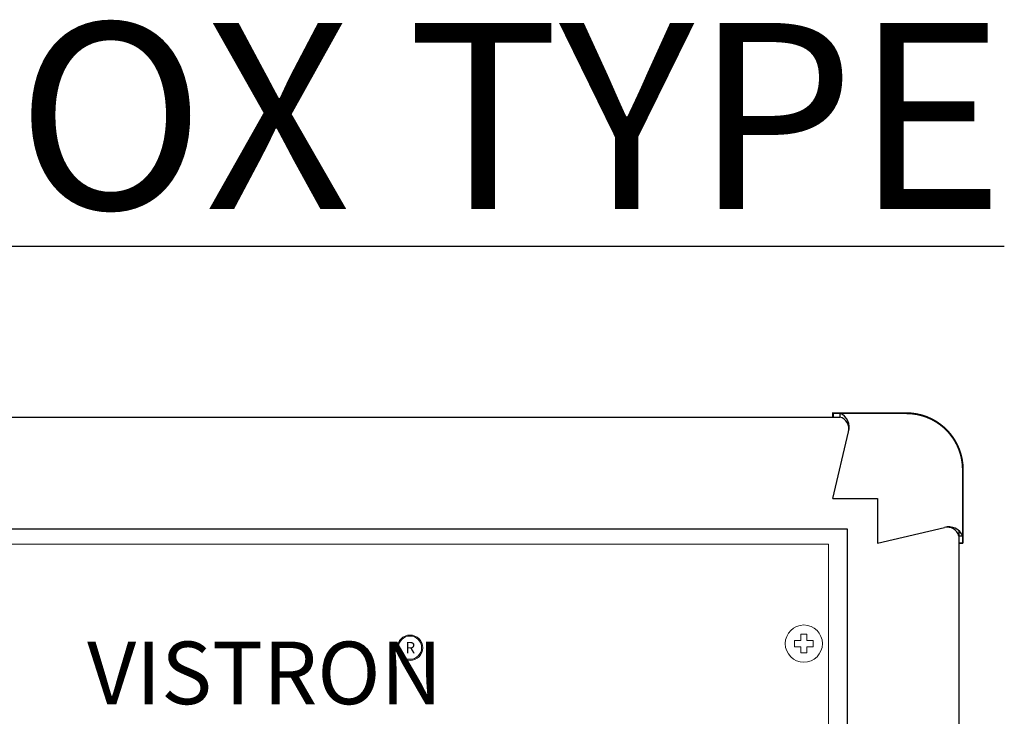
# Model space of a CAD drawing. Units: millimetres. Extents: x 51 to 971, y 21 to 897.
# Drawn here: x 383 to 542, y 327 to 440 of the extents above; entities that cross this region are included whole.
import ezdxf

# ---------------------------------------------------------------- set-up
doc = ezdxf.new("R2010")
doc.units = ezdxf.units.MM
doc.header["$MEASUREMENT"] = 0
doc.layers.add('F-SILK', color=80, linetype='Continuous')
doc.layers.add('F-참조', color=60, linetype='Continuous')
doc.layers.add('SILK', color=7, linetype='Continuous', lineweight=20)
doc.styles.add('style1', font='ARIAL.TTF')

msp = doc.modelspace()

# ---------------------------------------------------------------- hatches: boundary and pattern name
at = {"layer": 'SILK'}
h = msp.add_hatch(color=7, dxfattribs=at)
h.paths.add_polyline_path([(443.855, 338.453, 1), (447.948, 338.453, 1)])
h.paths.add_polyline_path([(447.774, 338.453, -1), (444.029, 338.453, -1)], flags=16)
h.paths.add_polyline_path([(444.766, 339.91), (447.132, 339.91), (447.132, 337.188), (444.766, 337.188)], flags=8)

# ---------------------------------------------------------------- linework, layer by layer
for p, q in [((77.594, 375.616), (515.218, 375.616)), ((76.394, 357.616), (516.394, 357.616)), ((516.394, 357.616), (516.394, 87.616)), ((534.394, 357.315), (534.394, 88.815))]:
    msp.add_line(p, q)
at = {"color": 7, "linetype": 'Continuous', "const_width": 0.3}
for points in [[(514.084, 375.616), (514.084, 376.25), (525.932, 376.25)], [(534.394, 355.305), (535.029, 355.305)]]:
    msp.add_lwpolyline(points, dxfattribs=at)
at = {"layer": 'F-SILK', "color": 7, "linetype": 'Continuous'}
for p, q in [((514.084, 376.25), (525.932, 376.25)), ((535.029, 367.153), (535.029, 355.305)), ((514.084, 362.476), (521.254, 362.476)), ((521.254, 362.476), (521.254, 355.305))]:
    msp.add_line(p, q, dxfattribs=at)
msp.add_arc((525.932, 367.153), 9.097, 0, 90, dxfattribs=at)
at = {"layer": 'F-참조', "color": 7, "linetype": 'Continuous'}
for p, q in [((514.084, 375.616), (514.084, 376.25)), ((515.195, 376.25), (515.195, 375.616)), ((514.084, 362.476), (516.608, 373.266)), ((521.254, 355.305), (532.045, 357.829)), ((535.029, 356.416), (534.394, 356.416)), ((534.394, 355.305), (535.029, 355.305)), ((534.394, 355.305), (535.029, 355.305))]:
    msp.add_line(p, q, dxfattribs=at)
at = {"layer": 'F-참조', "color": 7, "linetype": 'Continuous', "const_width": 0.303}
msp.add_lwpolyline([(535.029, 355.305), (535.029, 355.305), (535.029, 367.153, 0.4142136), (525.932, 376.25)], format="xyb", dxfattribs=at)
at = {"layer": 'F-참조', "color": 7, "linetype": 'Continuous'}
for centre, radius, start, end in [((514.271, 373.987), 2.445, 342.86718, 67.81485), ((514.686, 373.715), 1.973, 346.84594, 75.06787), ((532.765, 355.493), 2.444, 22.18112, 107.13353), ((532.494, 355.907), 1.973, 14.93213, 103.15406)]:
    msp.add_arc(centre, radius, start, end, dxfattribs=at)
at = {"layer": 'SILK', "color": 7}
for p, q in [((79.394, 355.116), (513.394, 355.116)), ((79.394, 355.116), (513.394, 355.116)), ((513.394, 355.116), (513.394, 90.116)), ((513.394, 355.116), (513.394, 90.116))]:
    msp.add_line(p, q, dxfattribs=at)
at = {"layer": 'SILK', "color": 7, "linetype": 'Continuous'}
for p, q in [((508.894, 340.616), (508.894, 339.616)), ((508.894, 340.616), (509.894, 340.616)), ((508.894, 340.616), (508.894, 339.616)), ((508.894, 340.616), (509.894, 340.616)), ((509.894, 340.616), (509.894, 339.616)), ((509.894, 340.616), (509.894, 339.616)), ((507.894, 339.616), (507.894, 338.616)), ((507.894, 339.616), (508.894, 339.616)), ((507.894, 339.616), (507.894, 338.616)), ((507.894, 339.616), (508.894, 339.616)), ((507.894, 338.616), (508.894, 338.616)), ((507.894, 338.616), (508.894, 338.616)), ((508.894, 338.616), (508.894, 337.616)), ((508.894, 338.616), (508.894, 337.616)), ((509.894, 339.616), (510.894, 339.616)), ((509.894, 339.616), (510.894, 339.616)), ((509.894, 338.616), (510.894, 338.616)), ((509.894, 338.616), (509.894, 337.616)), ((509.894, 338.616), (510.894, 338.616)), ((509.894, 338.616), (509.894, 337.616)), ((510.894, 339.616), (510.894, 338.616)), ((510.894, 339.616), (510.894, 338.616)), ((508.894, 337.616), (509.894, 337.616)), ((508.894, 337.616), (509.894, 337.616))]:
    msp.add_line(p, q, dxfattribs=at)
msp.add_circle((509.394, 339.116), 3, dxfattribs=at)
msp.add_circle((509.394, 339.116), 3, dxfattribs=at)
at = {"layer": 'SILK', "color": 7}
for radius in [2.046, 1.873]:
    msp.add_circle((445.902, 338.453), radius, dxfattribs=at)

# ---------------------------------------------------------------- texts
at = {"color": 7, "linetype": 'Continuous', "insert": (355.573, 439.152), "char_height": 30, "attachment_point": 1, "style": 'style1'}
msp.add_mtext('{\\LBOX TYPE}', dxfattribs=at)
at = {"layer": 'SILK', "color": 7, "insert": (393.847, 339.43), "char_height": 10.08, "width": 55.47591, "attachment_point": 1}
msp.add_mtext('{\\fAlba Matter|b0|i0|c0|p2;VISTRON}', dxfattribs=at)
at = {"layer": 'SILK', "color": 7, "insert": (445.949, 339.375), "char_height": 1.8144, "attachment_point": 2}
msp.add_mtext('{\\fSansSerif|b0|i0|c2|p2;R}', dxfattribs=at)

doc.saveas('drawing.dxf')
